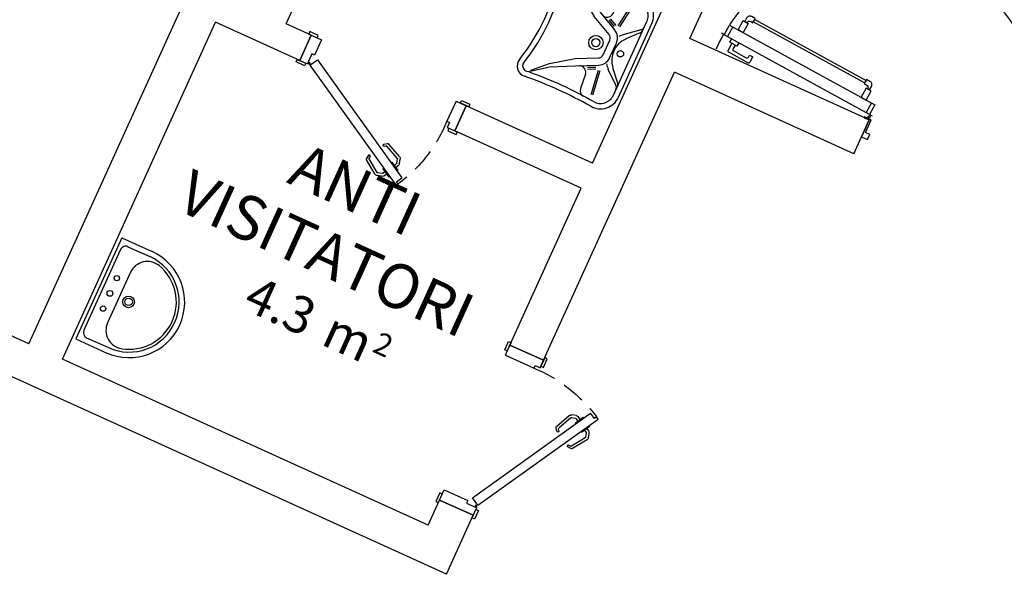
# Model space of a CAD drawing. Units: millimetres. Extents: x -6492 to 37483, y -41189 to 4248.
# Drawn here: x -2783 to -2251, y -26022 to -25722 of the extents above; entities that cross this region are included whole.
import ezdxf
from ezdxf.enums import TextEntityAlignment as Align

# ---------------------------------------------------------------- set-up
doc = ezdxf.new("R2010")
doc.units = ezdxf.units.MM
doc.header["$LTSCALE"] = 100
doc.linetypes.add('HIDDEN2', pattern=[0.1875, 0.125, -0.0625])
for name, color, linetype in [('01', 212, 'Continuous'), ('Destinazione', 4, 'Continuous'), ('Muri', 1, 'Continuous'), ('Porte', 9, 'Continuous'), ('Porte_proiezione', 212, 'HIDDEN2'), ('Sanitari', 4, 'Continuous')]:
    doc.layers.add(name, color=color, linetype=linetype)
doc.styles.add('Destinazione', font='arial.ttf')

# ---------------------------------------------------------------- blocks, each defined once
blk = doc.blocks.new('Porta080_20')
for p, q in [((0, 0), (-20, 0)), ((-20, -4.5), (-20, 0)), ((0, -6), (0, 0)), ((-17, -4.5), (-20, -4.5)), ((-17, -6), (-17, -4.5)), ((0, -6), (-17, -6)), ((-57.95, -17.27), (-54.92, -15.52)), ((-15.67, -83.5), (-54.92, -15.52)), ((-60, -16.72), (-58.7, -15.97)), ((-20, -86), (-60, -16.72)), ((-58.7, -15.97), (-57.95, -17.27)), ((-52.24, -19.16), (-52.67, -19.41)), ((-49.49, -23.93), (-52.24, -19.16)), ((-51.13, -20.83), (-51.24, -20.9)), ((-51.18, -20.86), (-49.93, -20.14)), ((-48.41, -19.94), (-46.15, -20.55)), ((-58.67, -25.87), (-59.28, -28.12)), ((-57.22, -26.25), (-57.83, -28.51)), ((-56.49, -23.93), (-57.74, -24.65)), ((-57.43, -22.16), (-57, -21.91)), ((-54.68, -26.93), (-57.43, -22.16)), ((-55.74, -25.23), (-56.99, -25.95)), ((-56.54, -23.96), (-56.43, -23.9)), ((-55.74, -25.23), (-55.68, -25.2)), ((-50.43, -22.16), (-50.49, -22.2)), ((-50.43, -22.16), (-49.18, -21.44)), ((-49.49, -23.93), (-49.92, -24.18)), ((-48.8, -21.39), (-46.54, -21.99)), ((-46.24, -22.23), (-42.6, -30.07)), ((-44.88, -21.6), (-41.18, -29.56)), ((-59.01, -29.75), (-53.95, -36.94)), ((-57.78, -28.89), (-52.8, -35.96)), ((-54.68, -26.93), (-54.25, -26.68)), ((-43.22, -31.36), (-42.65, -30.58)), ((-42.41, -31.95), (-41.26, -30.37)), ((-51.28, -37.07), (-53.22, -37.27)), ((-51.38, -36.07), (-52.34, -36.17)), ((-20, -86), (-15.67, -83.5)), ((-20, -92), (-20, -87.5)), ((-14, -87.5), (-20, -87.5)), ((-14, -86), (-14, -87.5)), ((0, -86), (-14, -86)), ((0, -92), (0, -86)), ((0, -92), (-20, -92))]:
    blk.add_line(p, q)
for points in [[(-21.5, 1.5), (-20, 1.5), (-20, -3.5), (-21.5, -3.5)], [(1.5, 1.5), (0, 1.5), (0, -3.5), (1.5, -3.5)], [(-21.5, -93.5), (-20, -93.5), (-20, -88.5), (-21.5, -88.5)], [(1.5, -93.5), (0, -93.5), (0, -88.5), (1.5, -88.5)]]:
    blk.add_lwpolyline(points, close=True)
at = {"const_width": 0.75}
blk.add_lwpolyline([(-18.91, -86.91, -1), (-19.59, -86.59, -1)], format="xyb", close=True, dxfattribs=at)
for centre, radius, start, end in [((-48.93, -21.87), 2, 74.9999, 119.9998), ((-46.67, -22.47), 1.99, 26.0195, 75.0443), ((-56.74, -26.38), 2, 120.0005, 165.0005), ((-56.74, -26.38), 0.5, 120.0005, 165.0005), ((-48.93, -21.87), 0.5, 74.9999, 119.9998), ((-46.67, -22.48), 0.5, 29.9999, 74.9999), ((-57.35, -28.64), 1.99, 164.956, 213.9809), ((-57.35, -28.64), 0.5, 165.0005, 210.0005), ((-42.81, -31.65), 0.5, 144.0088, 209.9998), ((-42.81, -31.65), 0.5, 209.9998, 324.0088), ((-43.05, -30.28), 0.5, 324.0088, 24.8788), ((-41.91, -29.9), 0.8, 324.0088, 24.8788), ((-53.3, -36.48), 0.8, 215.1216, 275.9915), ((-52.39, -35.68), 0.5, 215.1216, 275.9915), ((-51.33, -36.57), 0.5, 30.0005, 95.9915), ((-51.33, -36.57), 0.5, 275.9915, 30.0005)]:
    blk.add_arc(centre, radius, start, end)
at = {"layer": 'Porte_proiezione'}
blk.add_arc((-19.71, -86.86), 80.91, 88.0781, 118.8089, dxfattribs=at)
blk = doc.blocks.new('Porta080_15')
for p, q in [((0, 0), (-15, 0)), ((-15, -4.5), (-15, 0)), ((0, -6), (0, 0)), ((-12, -4.5), (-15, -4.5)), ((-12, -6), (-12, -4.5)), ((0, -6), (-12, -6)), ((-52.95, -17.27), (-49.92, -15.52)), ((-10.67, -83.5), (-49.92, -15.52)), ((-55, -16.72), (-53.7, -15.97)), ((-15, -86), (-55, -16.72)), ((-53.7, -15.97), (-52.95, -17.27)), ((-47.24, -19.16), (-47.67, -19.41)), ((-44.49, -23.93), (-47.24, -19.16)), ((-46.13, -20.83), (-46.24, -20.9)), ((-46.18, -20.86), (-44.93, -20.14)), ((-43.41, -19.94), (-41.15, -20.55)), ((-53.67, -25.87), (-54.28, -28.12)), ((-52.22, -26.25), (-52.83, -28.51)), ((-51.49, -23.93), (-52.74, -24.65)), ((-52.43, -22.16), (-52, -21.91)), ((-49.68, -26.93), (-52.43, -22.16)), ((-50.74, -25.23), (-51.99, -25.95)), ((-51.54, -23.96), (-51.43, -23.9)), ((-50.74, -25.23), (-50.68, -25.2)), ((-45.43, -22.16), (-45.49, -22.2)), ((-45.43, -22.16), (-44.18, -21.44)), ((-44.49, -23.93), (-44.92, -24.18)), ((-43.8, -21.39), (-41.54, -21.99)), ((-41.24, -22.23), (-37.6, -30.07)), ((-39.88, -21.6), (-36.18, -29.56)), ((-54.01, -29.75), (-48.95, -36.94)), ((-52.78, -28.89), (-47.8, -35.96)), ((-49.68, -26.93), (-49.25, -26.68)), ((-38.22, -31.36), (-37.65, -30.58)), ((-37.41, -31.95), (-36.26, -30.37)), ((-46.28, -37.07), (-48.22, -37.27)), ((-46.38, -36.07), (-47.34, -36.17)), ((-15, -86), (-10.67, -83.5)), ((-15, -92), (-15, -87.5)), ((-9, -87.5), (-15, -87.5)), ((-9, -86), (-9, -87.5)), ((0, -86), (-9, -86)), ((0, -92), (0, -86)), ((0, -92), (-15, -92))]:
    blk.add_line(p, q)
for points in [[(-16.5, 1.5), (-15, 1.5), (-15, -3.5), (-16.5, -3.5)], [(1.5, 1.5), (0, 1.5), (0, -3.5), (1.5, -3.5)], [(-16.5, -93.5), (-15, -93.5), (-15, -88.5), (-16.5, -88.5)], [(1.5, -93.5), (0, -93.5), (0, -88.5), (1.5, -88.5)]]:
    blk.add_lwpolyline(points, close=True)
at = {"const_width": 0.75}
blk.add_lwpolyline([(-13.91, -86.91, -1), (-14.59, -86.59, -1)], format="xyb", close=True, dxfattribs=at)
for centre, radius, start, end in [((-43.93, -21.87), 2, 74.9999, 119.9998), ((-41.67, -22.47), 1.99, 26.0195, 75.0443), ((-51.74, -26.38), 2, 120.0005, 165.0005), ((-51.74, -26.38), 0.5, 120.0005, 165.0005), ((-43.93, -21.87), 0.5, 74.9999, 119.9998), ((-41.67, -22.48), 0.5, 29.9999, 74.9999), ((-52.35, -28.64), 1.99, 164.956, 213.9809), ((-52.35, -28.64), 0.5, 165.0005, 210.0005), ((-37.81, -31.65), 0.5, 144.0088, 209.9998), ((-37.81, -31.65), 0.5, 209.9998, 324.0088), ((-38.05, -30.28), 0.5, 324.0088, 24.8788), ((-36.91, -29.9), 0.8, 324.0088, 24.8788), ((-48.3, -36.48), 0.8, 215.1216, 275.9915), ((-47.39, -35.68), 0.5, 215.1216, 275.9915), ((-46.33, -36.57), 0.5, 30.0005, 95.9915), ((-46.33, -36.57), 0.5, 275.9915, 30.0005)]:
    blk.add_arc(centre, radius, start, end)
at = {"layer": 'Porte_proiezione'}
blk.add_arc((-14.71, -86.86), 80.91, 88.0781, 118.8089, dxfattribs=at)
blk = doc.blocks.new('Dest_mq')
at = {"style": 'Destinazione'}
for s, height, p in [('2', 12, (43.87, -102.09)), ('m', 20, (16.82, -110))]:
    blk.add_text(s, height=height, dxfattribs=at).set_placement(p)
at = {"style": 'Destinazione', "width": 0.99}
for tag, p in [('DESTINAZIONE-RIGA1', (0, 0)), ('DESTINAZIONE-RIGA2', (0, -38)), ('DESTINAZIONE-RIGA3', (0, -76))]:
    blk.add_attdef(tag, text='', height=24, dxfattribs=at).set_placement(p, align=Align.CENTER)
blk.add_attdef('SUPERFICIE', text='', height=20, dxfattribs=at).set_placement((7.93, -110), align=Align.RIGHT)
blk = doc.blocks.new('PortaR180c')
at = {"linetype": 'Continuous'}
for p, q in [((-271.72, -7.07), (-272.04, -2.89)), ((-259.54, -1.05), (-271.21, -1.92)), ((-269.73, -6.92), (-269.89, -4.73)), ((-269.06, -3.77), (-261.39, -3.19)), ((-260.42, -4.02), (-260.33, -5.22)), ((-260.33, -5.22), (-258.34, -5.07)), ((-258.57, -1.98), (-258.34, -5.07)), ((-189.71, -8.94), (-190.16, -2.96)), ((-188.13, -2.81), (-186.39, -2.68)), ((1.13, -2.81), (-0.61, -2.68)), ((2.71, -8.94), (3.16, -2.96)), ((71.57, -1.98), (71.34, -5.07)), ((73.33, -5.22), (71.34, -5.07)), ((72.54, -1.05), (84.21, -1.92)), ((73.42, -4.02), (73.33, -5.22)), ((82.06, -3.77), (74.39, -3.19)), ((82.73, -6.92), (82.89, -4.73)), ((84.72, -7.07), (85.04, -2.89)), ((-277.37, -9.5), (-279.1, -9.63)), ((-274.89, -15.33), (-275.34, -9.35)), ((87.89, -15.33), (88.34, -9.35)), ((90.37, -9.5), (92.1, -9.63))]:
    blk.add_line(p, q, dxfattribs=at)
for points in [[(-190, -0.5), (-190, 0), (-187, 0), (-187, 10), (-183.5, 10), (-183.5, 7), (-186, 7), (-186, -0.5)], [(3, -0.5), (3, 0), (0, 0), (0, 10), (-3.5, 10), (-3.5, 7), (-1, 7), (-1, -0.5)], [(-276.92, -15.48), (-187.68, -8.78), (-188.13, -2.81), (-277.37, -9.5)], [(89.92, -15.48), (0.68, -8.78), (1.13, -2.81), (90.37, -9.5)], [(-272.72, -9.15), (-268.43, -8.83), (-268.58, -6.84), (-272.87, -7.16)], [(85.72, -9.15), (81.43, -8.83), (81.58, -6.84), (85.87, -7.16)]]:
    blk.add_lwpolyline(points, close=True, dxfattribs=at)
for centre in [(-187.7, -1.61), (0.7, -1.61)]:
    blk.add_circle(centre, 0.581, dxfattribs=at)
for centre, start, end in [((-271.14, -2.82), 94.2912, 184.2912), ((-269, -4.66), 94.2912, 184.2912), ((-261.32, -4.09), 4.2912, 94.2912), ((-259.47, -1.94), 4.2912, 94.2912), ((72.47, -1.94), 85.7088, 175.7088), ((74.32, -4.09), 85.7088, 175.7088), ((82, -4.66), 355.7088, 85.7088), ((84.14, -2.82), 355.7088, 85.7088)]:
    blk.add_arc(centre, 0.9, start, end, dxfattribs=at)
at = {"layer": '01', "linetype": 'Continuous'}
for points in [[(-195.6, -15.04), (-196.03, -9.41), (-192.92, -9.18), (-192.49, -14.8)], [(8.6, -15.04), (9.03, -9.41), (5.92, -9.18), (5.49, -14.8)], [(-268.15, -20.48), (-268.57, -14.85), (-271.68, -15.09), (-271.26, -20.71)], [(81.15, -20.48), (81.57, -14.85), (84.68, -15.09), (84.26, -20.71)], [(-265.82, -23.95), (-197.39, -18.82), (-197.51, -17.26), (-265.94, -22.4)], [(78.82, -23.95), (10.39, -18.82), (10.51, -17.26), (78.94, -22.4)]]:
    blk.add_lwpolyline(points, close=True, dxfattribs=at)
for points in [[(-193.52, -14.88), (-193.36, -16.95, -0.414214), (-195.28, -19.18), (-197.35, -19.34), (-197.55, -16.75), (-196.3, -16.65, 0.365977), (-194.58, -14.96)], [(6.52, -14.88), (6.36, -16.95, 0.414214), (8.28, -19.18), (10.35, -19.34), (10.55, -16.75), (9.3, -16.65, -0.365977), (7.58, -14.96)], [(-265.82, -23.95), (-265.78, -24.47), (-267.85, -24.63, -0.414214), (-270.08, -22.71), (-270.24, -20.64), (-269.18, -20.56, 0.365977), (-267.22, -21.97), (-265.98, -21.88), (-265.94, -22.4)], [(78.82, -23.95), (78.78, -24.47), (80.85, -24.63, 0.414214), (83.08, -22.71), (83.24, -20.64), (82.18, -20.56, -0.365977), (80.22, -21.97), (78.98, -21.88), (78.94, -22.4)]]:
    blk.add_lwpolyline(points, format="xyb", close=True, dxfattribs=at)
at = {"layer": 'Porte_proiezione'}
for centre in [(-185.88, -0.5), (-1.12, -0.5)]:
    blk.add_arc(centre, 92.38, 180, 0, dxfattribs=at)
blk = doc.blocks.new('Lavabo')
for p, q in [((30, -2), (-30, -2)), ((-30, -2), (-30, -20)), ((24, -4), (-24, -4)), ((30, -2), (30, -20)), ((-27, -7), (-27, -20)), ((27, -7), (27, -20)), ((14.97, -14), (-14.97, -14))]:
    blk.add_line(p, q)
for centre, radius in [((-9.02, -8.58), 1.44), ((0, -8.58), 1.58), ((9.02, -8.58), 1.44), ((0, -19.66), 3.16), ((0, -19.66), 2.03)]:
    blk.add_circle(centre, radius)
for centre, radius, start, end in [((-24, -7), 3, 90, 180), ((24, -7), 3, 0, 90), ((-14.97, -24), 10, 90, 194.9552), ((14.97, -24), 10, 345.0448, 90), ((0, -20), 30, 180, 0), ((0, -20), 27, 180, 0), ((0, -20), 25.5, 194.9552, 345.0448)]:
    blk.add_arc(centre, radius, start, end)
blk = doc.blocks.new('Lavabo_h')
for p, q in [((21.84, -2), (-21.84, -2)), ((21.84, -4.91), (-21.84, -4.91)), ((-16.41, -5.98), (-10.39, -13.16)), ((-14.66, -5.69), (-8.54, -11.32)), ((14.66, -5.69), (8.54, -11.32)), ((16.41, -5.98), (10.48, -13.16)), ((-13.01, -17.05), (-26.6, -15.11)), ((4.37, -15.11), (-4.37, -15.11)), ((13.01, -17.05), (26.6, -15.11)), ((-13.2, -18.02), (-26.79, -16.08)), ((-16.02, -30.15), (-10.48, -18.89)), ((-14.85, -23.45), (-12.91, -19.38)), ((-13.98, -23.94), (-12.04, -19.86)), ((-6.99, -20.64), (-12.52, -31.9)), ((4.37, -18.99), (-4.37, -18.99)), ((12.52, -31.9), (6.99, -20.64)), ((16.02, -30.15), (10.48, -18.89)), ((13.98, -23.94), (12.04, -19.86)), ((14.85, -23.45), (12.91, -19.38)), ((13.2, -18.02), (26.79, -16.08)), ((-17.86, -23.36), (-26.02, -22.68)), ((17.86, -23.36), (26.02, -22.68)), ((-22.33, -42.77), (-16.02, -30.15)), ((-20.58, -43.45), (-12.52, -31.9)), ((20.58, -43.45), (12.52, -31.9)), ((22.33, -42.77), (16.02, -30.15)), ((-28.74, -51.32), (-22.33, -42.77)), ((-28.06, -51.12), (-20.58, -43.45)), ((28.06, -51.12), (20.58, -43.45)), ((28.74, -51.32), (22.33, -42.77))]:
    blk.add_line(p, q)
for centre, radius in [((0, -10.74), 1.75), ((0, -25.3), 3.88), ((0, -25.3), 2.23)]:
    blk.add_circle(centre, radius)
for centre, radius, start, end in [((-21.84, -12.68), 10.68, 90, 185), ((-21.84, -12.68), 7.77, 90, 185), ((-18.64, -7.82), 2.91, 40, 90), ((-16.7, -7.82), 2.91, 48, 90), ((16.7, -7.82), 2.91, 90, 132), ((18.64, -7.82), 2.91, 90, 140), ((21.84, -12.68), 10.68, 355, 90), ((21.84, -12.68), 7.77, 355, 90), ((-258.11, -33.17), 226.48, 354.9904, 4.9819), ((-237.67, -33.17), 209.03, 354.9977, 5.4395), ((-4.37, -21.9), 6.8, 90, 154), ((-0.68, -5.11), 12.62, 220, 234), ((0, -2), 12.62, 228, 312), ((4.37, -21.9), 6.8, 26, 90), ((0.68, -5.11), 12.62, 306, 320), ((237.67, -33.17), 209.03, 174.5605, 185.0023), ((258.04, -33.17), 226.41, 175.0434, 185.0103), ((-25.73, -19.28), 3.4, 184, 265), ((-4.37, -21.9), 2.91, 90, 154), ((4.37, -21.9), 2.91, 26, 90), ((25.73, -19.28), 3.4, 275, 356), ((-18.15, -26.76), 3.4, 334, 85), ((18.15, -26.76), 3.4, 95, 206), ((-26.7, -53.45), 5.82, 175, 285), ((-26.7, -53.45), 2.91, 134, 285), ((0, -156.69), 103.72, 75.4908, 104.4856), ((26.7, -53.45), 5.82, 255, 5), ((26.68, -53.42), 2.94, 255.4881, 45.6435), ((0, -156.64), 100.76, 75.5232, 104.4768)]:
    blk.add_arc(centre, radius, start, end)

msp = doc.modelspace()

# ---------------------------------------------------------------- linework, layer by layer
at = {"layer": 'Muri'}
for p, q in [((-2777.791, -25897.542), (-2596.687, -25498.737)), ((-2638.815, -25724.523), (-2546.609, -25521.478)), ((-2420.572, -25732.473), (-2338.703, -25552.192)), ((-2473.101, -25799.776), (-2380.895, -25596.732)), ((-2777.791, -25897.542), (-3185.701, -25712.303)), ((-2759.581, -25905.812), (-2676.885, -25723.709)), ((-2631.359, -25744.383), (-2676.885, -25723.709)), ((-2625.157, -25730.725), (-2638.815, -25724.523)), ((-2631.359, -25744.383), (-2625.157, -25730.725)), ((-2323.602, -25776.509), (-2420.572, -25732.473)), ((-2499.547, -25906.381), (-2428.842, -25750.683)), ((-2331.872, -25794.719), (-2428.842, -25750.683)), ((-2547.592, -25782.423), (-2541.39, -25768.765)), ((-2473.101, -25799.776), (-2541.39, -25768.765)), ((-2331.872, -25794.719), (-2323.602, -25776.509)), ((-2479.303, -25813.434), (-2547.592, -25782.423)), ((-2517.757, -25898.112), (-2479.303, -25813.434)), ((-2552.059, -26022.016), (-2915.809, -25856.831)), ((-2499.547, -25906.381), (-2517.757, -25898.112)), ((-2561.999, -25995.537), (-2759.581, -25905.812)), ((-2561.999, -25995.537), (-2555.797, -25981.879)), ((-2537.587, -25990.149), (-2555.797, -25981.879)), ((-2552.059, -26022.016), (-2537.587, -25990.149))]:
    msp.add_line(p, q, dxfattribs=at)

# ---------------------------------------------------------------- block references
at = {"layer": 'Destinazione', "rotation": 335.5764071711951}
msp.add_blockref('Dest_mq', (-2590.52, -25790.386), dxfattribs=at).add_auto_attribs({'DESTINAZIONE-RIGA2': 'ANTI', 'DESTINAZIONE-RIGA3': 'VISITATORI', 'SUPERFICIE': '4.3'})
at = {"layer": 'Porte', "rotation": 155.5764071711946}
msp.add_blockref('PortaR180c', (-2323.602, -25776.509), dxfattribs=at)
at = {"layer": 'Porte', "xscale": -1}
for name, p, rotation in [('Porta080_15', (-2541.39, -25768.765), 245.5764071711947), ('Porta080_20', (-2517.757, -25898.112), 335.5764071711947)]:
    msp.add_blockref(name, p, dxfattribs=dict(at, rotation=rotation))
at = {"layer": 'Sanitari'}
for name, p, rotation in [('Lavabo_h', (-2448.292, -25745.145), 245.5764071711946), ('Lavabo', (-2741.801, -25866.66), 65.5764071711947)]:
    msp.add_blockref(name, p, dxfattribs=dict(at, rotation=rotation))

doc.saveas('drawing.dxf')
